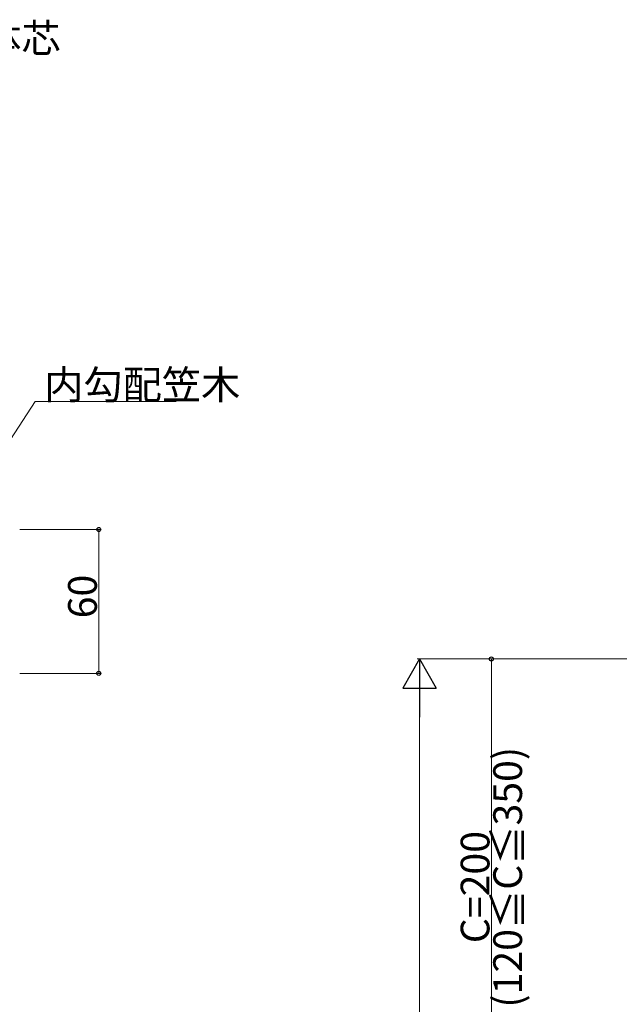
# Model space of a CAD drawing. Extents: x 0 to 1980, y 0 to 3207.
# Drawn here: x 439 to 689, y 868 to 1279 of the extents above; entities that cross this region are included whole.
import ezdxf

# ---------------------------------------------------------------- set-up
doc = ezdxf.new("R2010")
doc.units = 0
doc.layers.add('YKK_D', color=6, linetype='CONTINUOUS', lineweight=13)
doc.styles.get("Standard").update_dxf_attribs({"font": 'txt', "bigfont": 'BIGFONT'})

msp = doc.modelspace()

# ---------------------------------------------------------------- linework, layer by layer
at = {"layer": 'YKK_D', "ltscale": 3}
for p, q in [((413.82, 1070.81), (445.53, 1119.3)), ((445.53, 1119.3), (504.33, 1119.3)), ((439.07, 1065.93), (473.07, 1065.93)), ((472.07, 1005.93), (472.07, 1065.93)), ((794.92, 1011.93), (604.92, 1011.93)), ((688.92, 1011.93), (634.92, 1011.93)), ((635.92, 1011.93), (635.92, 811.93)), ((439.07, 1005.93), (473.07, 1005.93)), ((605.92, 997.93), (605.92, 310.93))]:
    msp.add_line(p, q, dxfattribs=at)
at = {"layer": 'YKK_D', "lineweight": -2}
for p, q in [((605.92, 1011.93), (598.92, 999.8)), ((605.92, 1011.93), (612.92, 999.8)), ((605.92, 1011.93), (605.92, 987.68)), ((598.92, 999.8), (612.92, 999.8))]:
    msp.add_line(p, q, dxfattribs=at)
at = {"layer": 'YKK_D', "linetype": 'ByBlock', "lineweight": -2}
for centre in [(472.07, 1065.93), (635.92, 1011.93), (472.07, 1005.93)]:
    msp.add_circle(centre, 0.85, dxfattribs=at)

# ---------------------------------------------------------------- texts
at = {"layer": 'YKK_D'}
for s, p in [('躯体芯', (407.05, 1264.79)), ('内勾配笠木', (449.29, 1120.3))]:
    msp.add_text(s, height=12, dxfattribs=at).set_placement(p)
for s, p in [('60', (471.27, 1028.89)), ('(120≦C≦350)', (648.72, 866.49)), ('C=200', (635.12, 893.37))]:
    msp.add_text(s, height=12, rotation=90, dxfattribs=at).set_placement(p)

doc.saveas('drawing.dxf')
